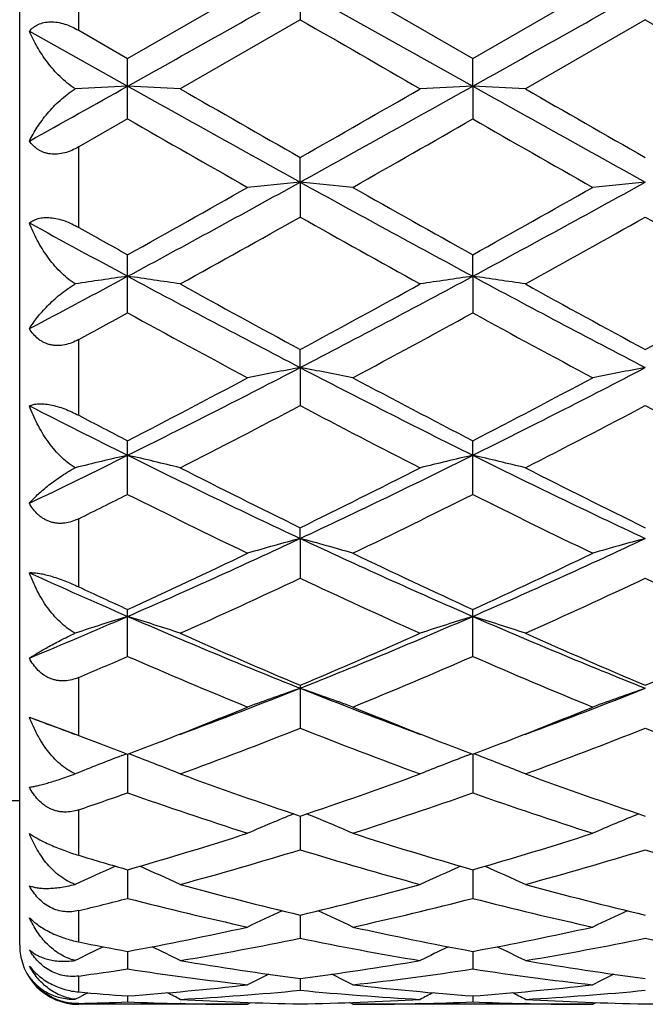
# Model space of a CAD drawing. Units: inches. Extents: x 0 to 11, y 0 to 8.5.
# Drawn here: x 7.8 to 7.9, y 3.1 to 3.3 of the extents above; entities that cross this region are included whole.
import ezdxf

# ---------------------------------------------------------------- set-up
doc = ezdxf.new("R2010")
doc.units = ezdxf.units.IN
doc.header["$LTSCALE"] = 0.605
doc.header["$MEASUREMENT"] = 0
doc.layers.get('0').update_dxf_attribs({"linetype": 'CONTINUOUS'})

msp = doc.modelspace()

# ---------------------------------------------------------------- linework, layer by layer
at = {"color": 7, "linetype": 'CONTINUOUS'}
for p, q in [((7.7526216669, 3.1527762793), (7.7526216669, 3.4767762793)), ((7.7626216669, 3.3078332348), (7.7626216669, 3.3217193239)), ((7.7709239893, 3.3030465438), (7.791257441, 3.3147762793)), ((7.8001715288, 3.3147762793), (7.8001713799, 3.3096302609)), ((7.8001715288, 3.3147762793), (7.8294187424, 3.2983584456)), ((7.8090863788, 3.3147762796), (7.8294188799, 3.3030462358)), ((7.8294188799, 3.3030462358), (7.8497523639, 3.3147762793)), ((7.8001713792, 3.3096302614), (7.7798381489, 3.2979173309)), ((7.858666246, 3.3096300859), (7.8383329915, 3.2979173306)), ((7.7542690059, 3.3076981851), (7.7709236761, 3.2983584736)), ((7.7626216669, 3.3078332348), (7.7709239893, 3.3030465438)), ((7.7709239893, 3.2928032172), (7.7709239893, 3.3030465438)), ((7.8294187424, 3.2983584456), (7.8294188799, 3.3030462358)), ((7.8294187424, 3.2983584456), (7.8294188799, 3.2928035226)), ((7.7709239909, 3.2928032163), (7.7626216669, 3.2880577296)), ((7.7626216669, 3.2744384579), (7.7626216669, 3.2880577296)), ((7.8001715288, 3.2820987046), (7.8001713799, 3.2862829036)), ((7.8001715288, 3.2820987046), (7.8001713799, 3.2761886263)), ((7.7709239893, 3.2599448305), (7.7709239893, 3.2697945115)), ((7.8294187424, 3.2661537065), (7.8294188799, 3.2697942135)), ((7.8294187424, 3.2661537065), (7.8294188799, 3.2599451222)), ((7.7626216669, 3.2425938408), (7.7626216669, 3.2554229143)), ((7.8001715288, 3.2506769108), (7.8001713799, 3.253738495)), ((7.8001715288, 3.2506769108), (7.8001713799, 3.2442298935)), ((7.7709239893, 3.2291935856), (7.7709239893, 3.2382711033)), ((7.8294188799, 3.2291938525), (7.8294188799, 3.2382708268)), ((7.7626216669, 3.2135231544), (7.7626216669, 3.2250690155)), ((7.8001715288, 3.2217184197), (7.8001713799, 3.2235397342)), ((7.8001715288, 3.2217184197), (7.8001713799, 3.2149822188)), ((7.7709239893, 3.2017312357), (7.7709239893, 3.2096877462)), ((7.8294188799, 3.2017314674), (7.8294188799, 3.2096875018)), ((7.7626216669, 3.1883435687), (7.7626216669, 3.1981625165)), ((7.8001713799, 3.1968471427), (7.8001713799, 3.1895695739)), ((7.7542690059, 3.1914378108), (7.762220849, 3.1885004334)), ((7.762220849, 3.1885004334), (7.7626216669, 3.1883435687)), ((7.7699218688, 3.1849167736), (7.7707203027, 3.1852204486)), ((7.7709236835, 3.1851428664), (7.7709239893, 3.1786131433)), ((7.771929038, 3.1849153343), (7.77112701, 3.1852202419)), ((7.8284131318, 3.1849150735), (7.8292155659, 3.1852202969)), ((7.8294187457, 3.1851426635), (7.8294188799, 3.178613331)), ((7.8304242618, 3.1849150717), (7.8296219611, 3.1852200687)), ((7.7526216669, 3.1772762793), (7.5101216669, 3.1772762793)), ((7.7626216669, 3.1680227213), (7.7626216669, 3.175737419)), ((7.8001715099, 3.1746864849), (7.8001713799, 3.1689685524)), ((7.7709237507, 3.1655798081), (7.7709239893, 3.160727724)), ((7.8294187749, 3.1655796161), (7.8294188799, 3.1607278604)), ((7.7626216669, 3.1533415307), (7.7626216669, 3.1586555069)), ((7.8001714762, 3.1579094238), (7.8001713799, 3.1539708401)), ((7.7709238281, 3.1517501356), (7.7709239893, 3.1487623042)), ((7.8294188087, 3.1517500206), (7.8294188799, 3.148762384)), ((7.7626216669, 3.144864187), (7.7626216669, 3.1475732286)), ((7.8001714353, 3.1471605895), (7.8001713799, 3.1451527909)), ((7.7620400588, 3.1436213525), (7.7630057338, 3.1441191524)), ((7.7709239263, 3.1441855423), (7.7709239893, 3.1431767084)), ((7.829418852, 3.1441855003), (7.8294188799, 3.1431767285)), ((7.7626216669, 3.1427762793), (7.7626216669, 3.1429164698)), ((7.791257441, 3.1427762793), (7.7626216669, 3.1427762793)), ((7.7799617874, 3.1428998986), (7.7798212728, 3.1429029927)), ((7.791257441, 3.1427762793), (7.7918167833, 3.1430664964)), ((7.8090863791, 3.1427762786), (7.8085267238, 3.1430662536)), ((7.8497523639, 3.1427762793), (7.8090863787, 3.1427762793)), ((7.8205206624, 3.1429032342), (7.8203825189, 3.1428999085)), ((7.8384564173, 3.1428999044), (7.8383161129, 3.1429029939)), ((7.8497523639, 3.1427762793), (7.8503116972, 3.1430664952))]:
    msp.add_line(p, q, dxfattribs=at)
for centre, radius, start, end in [((0.9874671011, 15.4171539882), 13.8881419862, 299.2377796627, 299.3761526222), ((0.9888917534, 15.5187812735), 14.004697197, 299.2384395866, 299.3756608006), ((13.3697600921, 12.9543397047), 11.1373577961, 239.9945952614, 240.1153094577), ((13.3945330738, 12.8951800451), 11.0692632798, 239.9926171768, 240.1140662214), ((4.7838821945, 8.6348216087), 6.1155748384, 299.0589032259, 299.2375630969), ((7.9178294039, 0.2388330521), 3.063050293, 92.7489944948, 92.9153699647), ((7.6239069907, 0.2371981114), 3.064688674, 87.0835352561, 87.2503994525), ((10.565987211, 8.2916457842), 5.7223507696, 240.7614591658, 241.0965189465), ((10.8232777416, 8.5932841519), 6.1076537495, 240.1124537139, 240.3322172391), ((4.9361127311, 8.3151138014), 5.7872249085, 299.6627125682, 299.894636903), ((5.3238921911, 7.7707409166), 5.1263893985, 298.884498157, 299.2585035882), ((7.9763098401, 0.2393697344), 3.0625134987, 92.749202678, 92.9161945353), ((7.6824640537, 0.2383360527), 3.0635490409, 87.083614579, 87.2505366461), ((10.6181992795, 8.2803539268), 5.7094286806, 240.7611284753, 241.0969458566), ((10.8834131384, 8.5962365126), 6.1110309486, 240.1129111644, 240.3325526246), ((10.1568555531, 7.4577532737), 4.7999456664, 240.1933481685, 240.4726794632), ((5.3436888438, 7.6326367462), 5.0013004537, 299.5347469072, 299.8028244576), ((10.1995264981, 7.429871339), 4.7678863495, 240.1917980071, 240.4730097004), ((6.2985487605, 6.0017370516), 3.1066547405, 298.2905018871, 298.9048719669), ((7.9482849236, 1.732585479), 1.5565759905, 95.4601451687, 95.789850607), ((7.6521717265, 1.7336028019), 1.5555524749, 84.210503967, 84.540454301), ((9.4141523715, 6.207757323), 3.3413189779, 241.1160552569, 241.6872681851), ((6.3533212349, 6.0085408583), 3.1144102399, 298.2914824435, 298.9043228009), ((8.0068607657, 1.7318053794), 1.5573602735, 95.4603742832, 95.7899171937), ((6.1732423973, 6.1367400017), 3.2820668661, 299.1299002262, 299.5370730478), ((9.5451216619, 6.3465388436), 3.522782076, 240.4750611206, 240.8544002103), ((6.2187501404, 6.1597804326), 3.3085153974, 299.1321252805, 299.5360461346), ((6.2782478915, 5.980865725), 3.1034705262, 298.9366496013, 299.3664847814), ((9.2360018401, 5.8264106623), 2.9266433917, 240.6195428789, 241.0753345476), ((6.3284641645, 5.9957521674), 3.1205039964, 298.9374270632, 299.3649148089), ((9.292200475, 5.8221298365), 2.9217867649, 240.6175971142, 241.0741169267), ((9.2020553915, 5.9249021088), 3.0194503827, 241.3481151969, 241.7076312858), ((9.3169893555, 6.0435518822), 3.1755390201, 240.6934904547, 240.8651299162), ((6.631919699, 5.3823672518), 2.4032664186, 297.8403796877, 298.2903529891), ((7.920737497, 2.2126531217), 1.0640995431, 98.0935217186, 98.5769626765), ((7.6209822979, 2.2119916209), 1.0647724142, 81.4198776709, 81.9046942271), ((8.8758687407, 5.318879419), 2.3312198753, 241.707223631, 242.5205114782), ((6.7739925183, 5.2252679454), 2.2253209018, 297.4605353906, 298.3125112793), ((7.9792168395, 2.2128432113), 1.0639090512, 98.0941252589, 98.5793607519), ((7.6795407079, 2.2123842436), 1.064374702, 81.4201080388, 81.9050931966), ((8.9338969121, 5.3180130307), 2.3302357635, 241.7072361526, 242.5208646913), ((8.9346304898, 5.3543795362), 2.3874024076, 241.072506056, 241.6285685871), ((6.6921128896, 5.3059722027), 2.3322643094, 298.3658533127, 298.9350441568), ((8.9933705897, 5.3548619211), 2.3879432384, 241.0729541079, 241.628889306), ((6.7504459873, 5.3061334552), 2.3324829134, 298.3674699407, 298.9365704676), ((6.6646702232, 5.2811657075), 2.3041552111, 298.4576675781, 298.6927512087), ((8.8004043842, 5.1403437106), 2.14376534, 241.3001857451, 241.9179350086), ((6.7791431805, 5.1786785029), 2.1873767016, 298.0899871666, 298.6954015655), ((8.8559003705, 5.1347484738), 2.1374171, 241.2986683181, 241.918256861), ((7.0107760319, 4.7682484168), 1.7106047253, 296.3832712382, 297.4821078978), ((7.9525168157, 2.438200161), 0.8266362896, 100.6200569573, 101.2493381604), ((7.6479377457, 2.4387061015), 0.826118466, 78.7513494992, 79.3810770896), ((8.6241118703, 4.8361951747), 1.7868256354, 242.5406224392, 243.5925681793), ((7.0679238396, 4.7708771696), 1.7135584785, 296.3845659756, 297.4815099409), ((8.0110950983, 2.4377904411), 0.8270543995, 100.6204947477, 101.2494649614), ((6.9626373284, 4.801322162), 1.7596749525, 297.3444379675, 298.0923339069), ((8.6701960241, 4.8630404866), 1.8294213985, 241.9202201053, 242.6395799065), ((7.0176897696, 4.8078358586), 1.7670423134, 297.3465674546, 298.0913502351), ((8.5198435298, 4.7453953071), 1.685142629, 242.9795529482, 243.6134307639), ((7.0072899186, 4.7498175116), 1.7016036801, 297.0013727609, 297.7724534052), ((8.5667618203, 4.6990098796), 1.6443982821, 242.2131926013, 243.0110723835), ((7.063487953, 4.7542757333), 1.7066187146, 297.0021234622, 297.7709364418), ((8.6245746223, 4.6976003665), 1.6428334778, 242.2113231822, 243.0099100352), ((8.5632668925, 4.770192381), 1.7246999963, 242.3400592544, 242.6510144994), ((7.1214294228, 4.5451835328), 1.4616024857, 295.6566075295, 296.3831242139), ((7.9261191731, 2.5637996997), 0.6897055563, 103.0038796887, 103.7624725777), ((7.6155896193, 2.5633504478), 0.6901744662, 76.232581899, 76.9933046472), ((8.4067696014, 4.5174498986), 1.43069259, 243.6129800577, 244.9133061015), ((7.2116285447, 4.4799797345), 1.389102005, 295.067515798, 296.406750005), ((7.9846002056, 2.5639112656), 0.6895935627, 103.0048319054, 103.7662325765), ((7.6741506077, 2.5636021481), 0.6899142559, 76.2329427622, 76.993931782), ((8.4653057945, 4.5175537303), 1.4308040023, 243.6133550397, 244.9135740563), ((8.4368035044, 4.5235284676), 1.4475051533, 243.0083618027, 243.9080257644), ((7.1738850116, 4.5027630028), 1.4243057206, 296.0855989258, 296.9998872307), ((8.4953828473, 4.5237181834), 1.4477125555, 243.0087895753, 243.9083228478), ((7.1378793615, 4.4930278414), 1.4135142491, 296.230158303, 296.6059286784), ((8.3738637357, 4.4324921502), 1.3459063023, 243.3858130258, 244.3499830412), ((7.217793743, 4.4501072018), 1.365545575, 295.6586296294, 296.6089018412), ((8.4313002731, 4.4303045964), 1.3434761747, 243.384367765, 244.350288152), ((7.3101642484, 4.268239235), 1.1555574203, 293.4990258315, 295.0901716308), ((7.9588534776, 2.6388254887), 0.6041060585, 105.2286883005, 106.1067694831), ((7.6416043947, 2.6391838623), 0.6037301107, 73.8941939677, 74.7728916545), ((8.3057924187, 4.3027901719), 1.1934691524, 244.9343500952, 246.4749240781), ((7.3679814404, 4.269717188), 1.1571832597, 293.5006238487, 295.0895372269), ((8.0174354071, 2.6385308883), 0.6044132329, 105.2293001438, 106.1069458826), ((7.2828217525, 4.2775218323), 1.1741011154, 294.5649305487, 295.6608007128), ((8.3311124362, 4.3064390227), 1.2060515425, 244.3521389379, 245.4189407636), ((7.3399920818, 4.2803220962), 1.1771988046, 294.5668986723, 295.6598915462), ((8.2273531064, 4.2580431885), 1.1444804531, 245.5838284598, 246.496237833), ((7.3128873533, 4.251060492), 1.1449471203, 294.0689757833, 295.1883449535), ((8.2760428425, 4.2261256768), 1.1175261699, 244.7970556212, 245.9438531923), ((7.3704835682, 4.2530378457), 1.1471190464, 294.0696780608, 295.1869259033), ((8.3342584613, 4.2254526644), 1.1167984438, 244.7953184796, 245.9427844552), ((8.2516561836, 4.2612089639), 1.1562008104, 244.977966023, 245.4311710175), ((7.3599574922, 4.1537285324), 1.0306892174, 292.4930100147, 293.4987766306), ((7.9331515408, 2.6865614577), 0.5465841598, 107.2656897781, 108.2434995664), ((7.6085449558, 2.6861934445), 0.5469803653, 71.7501390954, 72.7306617788), ((8.1750491888, 4.1377569194), 1.0133145799, 246.4958524423, 248.2873487831), ((7.4334462641, 4.118172877), 0.992104068, 291.6936603299, 293.5234227661), ((7.9916351738, 2.6866378035), 0.546507688, 107.2669263889, 108.248340391), ((7.6671093224, 2.6863901399), 0.5467717914, 71.7506032376, 72.7314718679), ((8.2336630856, 4.1380635973), 1.0136433707, 246.4966103711, 248.2875164367), ((8.1945102243, 4.1344712159), 1.017173548, 245.941390672, 247.1897196515), ((7.4109668014, 4.1225875247), 1.0042287881, 292.8031113112, 294.0674887051), ((8.2530418617, 4.1345707658), 1.0172794503, 245.9417840996, 247.1899814726), ((7.4694507354, 4.1225506251), 1.0041988919, 292.8045050986, 294.068832141), ((7.3723440264, 4.1175525959), 0.9987966534, 293.0010405416, 293.5194384418), ((8.1549587011, 4.0837363091), 0.9619852447, 246.4711612285, 247.7855897645), ((7.4409725089, 4.0941297578), 0.9732755488, 292.2235700927, 293.522704046), ((8.2130093874, 4.0826608315), 0.9608216397, 246.4698396008, 247.7858672732), ((7.4741903037, 4.0155159206), 0.8816571635, 290.2807468751, 291.6993948471), ((7.9663286864, 2.7168112076), 0.507496122, 109.111391586, 110.180001535), ((7.634134316, 2.7171053636), 0.5071789085, 69.8211722733, 70.8905317709), ((8.1323276667, 4.0316319574), 0.8989142818, 248.3147142339, 249.7064601543), ((7.5326007617, 4.0157258831), 0.8818834025, 290.2810507924, 291.6994583951), ((8.0249149168, 2.7165682703), 0.5077556446, 109.1121374572, 110.1802155097), ((7.459212536, 4.0060464717), 0.8780934637, 291.1226126955, 292.2187037352), ((8.146715576, 4.0200712605), 0.8931885435, 247.7898748916, 248.8678328971), ((7.5172159319, 4.0072762002), 0.879417749, 291.1234573333, 292.2180532908), ((8.063873674, 4.0052399974), 0.8707060636, 249.1710745688, 249.7189507015), ((7.4871335225, 3.9802078009), 0.8503537524, 290.1338916792, 291.6001276836), ((8.1077533278, 3.965864737), 0.8350094814, 248.3856484983, 249.8787765982), ((7.5452424772, 3.9812333483), 0.8514494581, 290.134517334, 291.5988650171), ((8.166121992, 3.9654855051), 0.83461054, 248.3841162352, 249.8778508272), ((8.0778398721, 3.9935443204), 0.8647027046, 248.6207606508, 248.8759369782), ((8.0719722172, 3.9783662998), 0.8484299767, 248.8761649747, 249.2169872216), ((7.4714237316, 3.9745363321), 0.8442999603, 290.7770233901, 291.1201974039), ((8.1305441705, 3.9786257017), 0.8487000337, 248.877414214, 249.2183419581), ((7.5295169819, 3.9755262323), 0.84536815, 290.7786703115, 291.1212559109), ((7.9405192907, 2.7374793068), 0.4788567291, 110.8706768551, 111.8834328374), ((7.601157052, 2.7371295319), 0.4792444019, 68.1091754242, 69.1246582178), ((7.999008171, 2.7375298498), 0.4788070653, 110.8726376299, 111.8890644459), ((7.6597270116, 2.7373044323), 0.479054106, 68.1097125353, 69.1255448279), ((8.0470877865, 3.9111946702), 0.7767959797, 249.8767363671, 251.4661299707), ((7.5558874158, 3.9036587354), 0.7688141339, 288.5263801405, 290.132217488), ((8.1055998205, 3.9112550269), 0.7768585666, 249.8770773504, 251.4663420506), ((7.5161522037, 3.9007268394), 0.7657394178, 288.7761247777, 289.4335525709), ((8.0185043378, 3.8799612849), 0.743764241, 250.5566447935, 252.2095743687), ((7.579580329, 3.8866136306), 0.7507887369, 287.7994756483, 289.4368750815), ((8.0768093413, 3.8793794384), 0.7431521909, 250.5555123925, 252.2098104754), ((7.9735684562, 2.7499278065), 0.4595461496, 112.3158025068, 113.3732712088), ((7.626907516, 2.7502070919), 0.4592373547, 66.6280399384, 67.6863252509), ((8.0321610555, 2.7497066034), 0.4597879509, 112.3165961108, 113.3735086557), ((7.5809152536, 3.826890183), 0.6880659843, 286.0304989552, 287.8003189112), ((8.0223787429, 3.836544632), 0.6981601377, 252.2113695302, 253.9555280752), ((7.6391783699, 3.8276369638), 0.6888478784, 286.0318710701, 287.7996882869), ((7.6017426485, 3.8167413689), 0.6774832704, 285.2409059229, 287.031113564), ((7.9961129062, 3.8081197782), 0.6685113089, 252.9562827234, 254.7704500654), ((7.6600774904, 3.8173054685), 0.6780695909, 285.2414200023, 287.0300793188), ((8.0545513615, 3.8078863952), 0.6682717307, 252.9550443776, 254.7697260031), ((7.959075809, 3.8203357979), 0.6812536825, 253.2395151715, 253.9673751315), ((7.9473837423, 2.7586519805), 0.4448944693, 113.6539697641, 114.6202083368), ((7.594270341, 2.7582987643), 0.4452953783, 65.3717090908, 66.3414918467), ((8.0058799619, 2.7586810236), 0.4448680363, 113.6555597052, 114.6263727412), ((7.6528457028, 2.7584634871), 0.4451120854, 65.3722946875, 66.342469886), ((7.946395188, 3.7748105135), 0.6339939636, 254.7690296653, 256.6652978416), ((7.6551476547, 3.7700699338), 0.6291044113, 283.3279293777, 285.2388638066), ((8.0048978168, 3.7748503529), 0.6340344493, 254.7692965715, 256.6654441099), ((7.6148642462, 3.7683128589), 0.6273072152, 283.623595073, 284.4051661277), ((7.9238541976, 3.7557546037), 0.6143652316, 255.5861550664, 257.5359354156), ((7.6754910172, 3.7598867562), 0.6186155273, 282.4717740715, 284.4080743591), ((7.9822765749, 3.7554352731), 0.6140377698, 255.5852878969, 257.5361141631), ((7.9796078531, 2.7636605076), 0.4350900815, 114.7961817677, 115.6517304207), ((7.6208865622, 2.7639497147), 0.4347641849, 64.349660532, 65.2059568316), ((8.0382079807, 2.7634458209), 0.4353291522, 114.7969067315, 115.6519802321), ((7.6654570417, 3.7246591799), 0.582535844, 280.4308086052, 282.4714473638), ((7.935998978, 3.7301113537), 0.588099557, 257.5374629105, 259.5587053283), ((7.7238737762, 3.7250323064), 0.5829170512, 280.4317219989, 282.4710311563), ((7.6844368406, 3.7186994781), 0.5764658853, 279.5258991644, 281.5817347594), ((7.9150089741, 3.7138645549), 0.5715493364, 258.4090420649, 260.4824823676), ((7.7428773282, 3.7190012445), 0.5767724861, 279.5262632685, 281.5810071155), ((7.973481821, 3.7137150247), 0.5713984924, 258.4081936798, 260.4820199527), ((7.7626216669, 3.1527762793), 0.01, 180, 270), ((7.9524815909, 2.7672119972), 0.4277228339, 115.729922931, 116.4390266751), ((7.8756692405, 3.7206720257), 0.5784839189, 258.7307152762, 259.5679933154), ((7.5891433612, 2.7668289843), 0.4281640486, 63.5524834948, 64.2656131472), ((8.0109883039, 2.7672180573), 0.4277220478, 115.7315523773, 116.4455109435), ((7.6477256306, 2.7669944694), 0.4279769447, 63.5530957146, 64.2665390547), ((7.6888717625, 3.6920867711), 0.5494852558, 277.7133075511, 278.5878474728), ((7.8520728291, 3.6857514977), 0.5430861163, 261.4065866074, 263.5704692784), ((7.8712914957, 3.6956243356), 0.5530555718, 260.4818436197, 262.6115965525), ((7.7294288239, 3.6930587824), 0.5504627694, 277.3837707621, 279.5234708716), ((7.7479881353, 3.6878516644), 0.54520475, 276.43435408, 278.5897292892), ((7.9105490765, 3.6855947332), 0.5429282465, 261.4060586032, 263.5705751705), ((7.9297892729, 3.695651784), 0.5530831276, 260.4820140111, 262.611662624), ((7.9836872266, 2.7686301244), 0.4236726864, 116.4722487332, 117.0131161267), ((7.6168206161, 2.7689283854), 0.4233324662, 62.9883265588, 63.5297094915), ((8.0422931051, 2.7684166783), 0.4239132415, 116.4728191757, 117.0133735481), ((7.7320269235, 3.6714170661), 0.5286643687, 274.2194131518, 276.4328127775), ((7.8685303051, 3.6736755608), 0.5309325552, 263.5716087336, 265.775449614), ((7.7905091631, 3.6715428089), 0.5287907409, 274.2197774419, 276.4326519325), ((7.8096894133, 3.6695868685), 0.526829446, 264.8742733187, 265.7802199322), ((7.9553165517, 2.7698701431), 0.4207680735, 117.0153350433, 117.1967242869), ((7.586438427, 2.7697569963), 0.4209102207, 62.6464584983, 62.9805278103), ((7.7500621315, 3.668934896), 0.5261735736, 273.2440853998, 275.4647480365), ((7.8091446472, 3.6612810961), 0.5185054701, 266.7598528981, 269.0083884526), ((7.8501395275, 3.6670659851), 0.5242997209, 264.5311513254, 266.7596611356), ((7.7912204584, 3.6606438451), 0.5178679279, 270.9903597754, 273.2415719138), ((8.0136738316, 2.7701683883), 0.4204392978, 117.0170026521, 117.3515024894), ((7.6450266212, 2.7699274703), 0.4207159144, 62.6470827616, 62.9813102951), ((7.8085481401, 3.6690615278), 0.5263005025, 273.2442654537, 275.4643948151), ((7.8676400529, 3.6613002434), 0.5185246186, 266.7599103816, 269.0083654522), ((7.8497155416, 3.6605782282), 0.5178023118, 270.9904612651, 273.2417789208), ((7.7505596221, 3.6602954104), 0.5175195273, 271.3355377161, 272.2551684427), ((7.7912862768, 3.6603248365), 0.5175488486, 267.7451901482, 268.7306510654), ((7.7912580804, 3.6589639075), 0.5161876282, 268.746034286, 269.9999290224), ((7.8090848767, 3.6590458509), 0.5162695716, 270.0001666912, 271.2539164874), ((7.8090541191, 3.6603250132), 0.5175491017, 271.2695188325, 272.2550829791), ((7.8497786716, 3.6602043334), 0.5174283198, 267.744941077, 268.7306261736), ((7.8497530024, 3.6589665288), 0.5161902496, 268.7460082283, 269.9999291286)]:
    msp.add_arc(centre, radius, start, end, dxfattribs=at)
for points, knots in [([(7.7542690059, 3.3076981851), (7.7544733573, 3.307926063), (7.7549361903, 3.3083543884), (7.7557723345, 3.3088553467), (7.7567577467, 3.3091838728), (7.7578658812, 3.3093065934), (7.7590525772, 3.3092130948), (7.7602685003, 3.3089177415), (7.7614710804, 3.3084516376), (7.7622434464, 3.3080514439), (7.7626216669, 3.3078332348)], [0, 0, 0, 0, 0.1013477547, 0.2072674229, 0.320366513, 0.4425626509, 0.5739256668, 0.7125112096, 0.8554197096, 1, 1, 1, 1]), ([(7.7620400588, 3.2979189904), (7.7615729441, 3.2982200727), (7.7606776633, 3.2988754814), (7.759445677, 3.2999771241), (7.7583243881, 3.3011621586), (7.7573105964, 3.3024059995), (7.7564002532, 3.3036915056), (7.7553315925, 3.305424401), (7.7546565628, 3.3067808516), (7.7542690059, 3.3076981851)], [0, 0, 0, 0, 0.1316755975, 0.2622741036, 0.391112058, 0.5178194237, 0.6421728339, 0.7640477001, 1, 1, 1, 1]), ([(7.7542690059, 3.2890702307), (7.754662382, 3.2898744448), (7.7553445081, 3.2910653497), (7.7564064853, 3.292589809), (7.7573175833, 3.2937419654), (7.7583321737, 3.2948712956), (7.7594542765, 3.2959636467), (7.7606870129, 3.2969983744), (7.7615760966, 3.2976252372), (7.7620400588, 3.2979189904)], [0, 0, 0, 0, 0.2254484856, 0.3444718866, 0.4676923185, 0.5950834771, 0.7265202428, 0.8617149595, 1, 1, 1, 1]), ([(7.7626216669, 3.2880577295), (7.7622450314, 3.2878428976), (7.7614745625, 3.2874562356), (7.7602688292, 3.2870355654), (7.7592392507, 3.2868511709), (7.7584288675, 3.2868243711), (7.7578418761, 3.2868654124), (7.7572765542, 3.2869672309), (7.7567389569, 3.2871280665), (7.7562338964, 3.2873441945), (7.7556126673, 3.2876966358), (7.7549238624, 3.2882510497), (7.7544708034, 3.2887878096), (7.7542690059, 3.2890702307)], [0, 0, 0, 0, 0.1395608116, 0.2767162831, 0.4097469714, 0.4742901933, 0.5373057082, 0.5987803283, 0.658799874, 0.7175326312, 0.7752152074, 0.8882774255, 1, 1, 1, 1]), ([(7.7542690059, 3.2751860495), (7.7544783355, 3.275350975), (7.7549559164, 3.2756516017), (7.755794015, 3.2759617609), (7.7567752611, 3.2761184741), (7.7578753519, 3.2761004302), (7.7590543977, 3.2759041044), (7.7602652642, 3.2755448569), (7.7614653406, 3.2750511939), (7.7622412592, 3.274651982), (7.7626216669, 3.2744384579)], [0, 0, 0, 0, 0.0903073483, 0.1896548689, 0.3008468862, 0.42506343, 0.5608736238, 0.7046504178, 0.8521718005, 1, 1, 1, 1]), ([(7.7620400588, 3.2648522287), (7.761570702, 3.2651484907), (7.7606706499, 3.2658063614), (7.7594390882, 3.2669328928), (7.7583184114, 3.2681652587), (7.7573052887, 3.269475908), (7.756395591, 3.2708453999), (7.7553220984, 3.2727190701), (7.7546524852, 3.2741895485), (7.7542690059, 3.2751860495)], [0, 0, 0, 0, 0.1268062477, 0.2539324805, 0.3807572464, 0.5068887836, 0.6320517769, 0.7560594891, 1, 1, 1, 1]), ([(7.7542690059, 3.257273957), (7.7544643106, 3.2575948915), (7.7548888818, 3.2582427057), (7.7556031373, 3.2592016127), (7.7564148478, 3.2601711827), (7.7573265395, 3.2611455653), (7.7583418679, 3.2621170155), (7.7594647352, 3.263074829), (7.7606982644, 3.2640031762), (7.7615799153, 3.2645773444), (7.7620400588, 3.2648522287)], [0, 0, 0, 0, 0.1029137161, 0.2120091486, 0.3273644411, 0.4491168992, 0.5773593694, 0.7120971664, 0.8531727997, 1, 1, 1, 1]), ([(7.7626216669, 3.2554229141), (7.7622458308, 3.2552192339), (7.7614752894, 3.254860075), (7.7602655497, 3.2545015695), (7.7592342373, 3.2543903624), (7.758425808, 3.2544329412), (7.7578382552, 3.2545306076), (7.7572726708, 3.2546933577), (7.7567351687, 3.2549185531), (7.7562305165, 3.2552015238), (7.7556063811, 3.2556473411), (7.7549177157, 3.2563213209), (7.7544697144, 3.2569467732), (7.7542690059, 3.257273957)], [0, 0, 0, 0, 0.1338373974, 0.2652330854, 0.3934074377, 0.4562496713, 0.518238082, 0.5794710377, 0.6400974196, 0.7002879657, 0.7602272258, 0.8798254121, 1, 1, 1, 1]), ([(7.7542690059, 3.2441953442), (7.7544862443, 3.2442888315), (7.75497985, 3.2444424612), (7.7556464593, 3.2445292118), (7.7562475275, 3.2445433164), (7.756941073, 3.2445123874), (7.7578790492, 3.2443799318), (7.7590521119, 3.2440900703), (7.7602595698, 3.2436808299), (7.7614580933, 3.2431780975), (7.7622386723, 3.2427945682), (7.7626216669, 3.2425938408)], [0, 0, 0, 0, 0.0811798309, 0.1762685796, 0.2297962809, 0.287431621, 0.414396642, 0.5541708029, 0.7016438755, 0.8515740704, 1, 1, 1, 1]), ([(7.7620400588, 3.2337040202), (7.7615695914, 3.2339832908), (7.7606663535, 3.2346168264), (7.759434614, 3.2357252854), (7.7583141462, 3.2369578984), (7.7573014145, 3.2382851976), (7.7563921496, 3.2396862073), (7.7553150299, 3.2416272616), (7.7546494992, 3.2431564722), (7.7542690059, 3.2441953442)], [0, 0, 0, 0, 0.1235257951, 0.2481680574, 0.3734611484, 0.4990670028, 0.6247169902, 0.7502086487, 1, 1, 1, 1]), ([(7.7542690059, 3.2276874652), (7.7544677245, 3.2279217468), (7.7548992805, 3.2283992421), (7.7556136612, 3.2291115504), (7.7564255269, 3.2298490307), (7.7573374797, 3.2306082652), (7.7583531757, 3.2313845793), (7.759476531, 3.232171286), (7.7607106662, 3.2329579882), (7.7615840859, 3.2334583973), (7.7620400588, 3.2337040202)], [0, 0, 0, 0, 0.0933028992, 0.1953513132, 0.3062800117, 0.426305993, 0.5556399164, 0.6944344461, 0.8427011876, 1, 1, 1, 1]), ([(7.7626216669, 3.2250690153), (7.7622457002, 3.2248837938), (7.7614731088, 3.2245652773), (7.7604568912, 3.2243300424), (7.7596370407, 3.2242638427), (7.7590257069, 3.2242788021), (7.7584227253, 3.2243610043), (7.7578351269, 3.2245115766), (7.7572697268, 3.2247288506), (7.7567326572, 3.2250094706), (7.7562285547, 3.2253480795), (7.7556033128, 3.2258691796), (7.7549156165, 3.2266346415), (7.7544694876, 3.227326976), (7.7542690059, 3.2276874652)], [0, 0, 0, 0, 0.1280844226, 0.2543699791, 0.3169120296, 0.37905644, 0.4408820363, 0.5024934159, 0.5640155127, 0.6255782133, 0.6872893198, 0.7492414503, 0.8739414274, 1, 1, 1, 1]), ([(7.7542690059, 3.2159170247), (7.7544938702, 3.215929679), (7.7549961778, 3.2159235957), (7.7558224357, 3.2158326978), (7.7567893427, 3.2156480832), (7.757876565, 3.2153660116), (7.7590465165, 3.2149939795), (7.7606515762, 3.2144026719), (7.7618411648, 3.2138874581), (7.7626216669, 3.2135231544)], [0, 0, 0, 0, 0.0771613378, 0.1716767809, 0.2844722922, 0.4141079641, 0.5562762772, 0.7049023693, 1, 1, 1, 1]), ([(7.7620400588, 3.2056713732), (7.7615698337, 3.20592209), (7.7606652553, 3.2065050124), (7.7594324837, 3.2075530622), (7.7583116343, 3.2087388661), (7.7572988835, 3.2100320984), (7.7563897558, 3.2114110408), (7.7553098564, 3.2133433107), (7.7546472707, 3.2148740896), (7.7542690059, 3.2159170247)], [0, 0, 0, 0, 0.1218313507, 0.2449459134, 0.3691443116, 0.494234396, 0.6200268966, 0.7463611471, 1, 1, 1, 1]), ([(7.7542690059, 3.2014477477), (7.7544726175, 3.2015840385), (7.7549126653, 3.2018688355), (7.7556261314, 3.2023077606), (7.756437375, 3.2027853968), (7.7577165072, 3.2035085696), (7.7595829167, 3.2045001656), (7.7611701685, 3.2052718602), (7.7620400588, 3.2056713732)], [0, 0, 0, 0, 0.0830370245, 0.1776184549, 0.2838717783, 0.4020662574, 0.6755850673, 1, 1, 1, 1]), ([(7.7626216669, 3.1981625164), (7.7622445426, 3.198002451), (7.7614674769, 3.197736766), (7.7604520212, 3.1975768234), (7.7596345861, 3.1975725132), (7.7590231268, 3.1976345337), (7.7584202342, 3.1977640521), (7.7578329584, 3.1979615279), (7.7572679999, 3.1982247259), (7.7565506568, 3.1986590887), (7.7557367723, 3.199344237), (7.7549164487, 3.2003315988), (7.7544698228, 3.201066801), (7.7542690059, 3.2014477477)], [0, 0, 0, 0, 0.1229823903, 0.2453911197, 0.3066316201, 0.3679710527, 0.4295135342, 0.4913548483, 0.5535721013, 0.6162176021, 0.7426716109, 0.8707289521, 1, 1, 1, 1]), ([(7.7620400588, 3.1818315666), (7.7611027706, 3.1822554802), (7.7597977674, 3.1831426638), (7.758311608, 3.1845919278), (7.7572976956, 3.1858021245), (7.7563884622, 3.1871061935), (7.7553064266, 3.1889536719), (7.7546456632, 3.1904291125), (7.7542690059, 3.1914378108)], [0, 0, 0, 0, 0.2440816344, 0.3677315094, 0.4923716629, 0.6179833789, 0.7445212589, 1, 1, 1, 1]), ([(7.7542690059, 3.1795631821), (7.7544753412, 3.1795908409), (7.7549203292, 3.1796649458), (7.7556336581, 3.1798160195), (7.7564449266, 3.1800172269), (7.7573567629, 3.1802704436), (7.7583727628, 3.1805777883), (7.7599508229, 3.1810883341), (7.7611825595, 3.1815209732), (7.7620400588, 3.1818315666)], [0, 0, 0, 0, 0.0770353278, 0.1668416295, 0.2697597111, 0.386280997, 0.5169914854, 0.6625170628, 1, 1, 1, 1]), ([(7.7626216669, 3.1757374189), (7.7622423736, 3.1756084939), (7.7614592442, 3.1754065005), (7.7604466185, 3.1753282984), (7.7596323259, 3.1753856104), (7.7590211294, 3.1754922186), (7.7584186726, 3.1756638693), (7.7578319404, 3.1759003965), (7.7572675311, 3.1761990933), (7.7565508946, 3.1766757172), (7.7557390965, 3.1774019368), (7.7549191329, 3.1784235498), (7.7544705963, 3.1791755328), (7.7542690059, 3.1795631821)], [0, 0, 0, 0, 0.1189837732, 0.2390365151, 0.2997802304, 0.361071006, 0.4229684198, 0.4854926929, 0.5486203449, 0.6122929994, 0.740756914, 0.8702266475, 1, 1, 1, 1]), ([(7.7542690059, 3.1716984252), (7.7544897062, 3.1715474902), (7.7549822367, 3.1712348117), (7.7558065562, 3.170768924), (7.7567720965, 3.1702770965), (7.7578589098, 3.1697741826), (7.7590293967, 3.1692800037), (7.7606165109, 3.1686682024), (7.7618225229, 3.1682633824), (7.7626216669, 3.1680227213)], [0, 0, 0, 0, 0.0876229779, 0.1910619844, 0.310200631, 0.4426298354, 0.5834302913, 0.7264912044, 1, 1, 1, 1]), ([(7.7620400588, 3.1631007507), (7.761575003, 3.1632653749), (7.7606752372, 3.1636768506), (7.7594373533, 3.1644865413), (7.758313289, 3.1654459309), (7.7572986427, 3.166525897), (7.7563884369, 3.1677054729), (7.755305121, 3.1693949614), (7.7546447126, 3.1707606678), (7.7542690059, 3.1716984252)], [0, 0, 0, 0, 0.1241759345, 0.2476949511, 0.3712447753, 0.4952720716, 0.620041661, 0.745719673, 1, 1, 1, 1]), ([(7.7542690059, 3.1628747801), (7.7544694996, 3.1627932949), (7.7549075939, 3.1626515447), (7.7556250286, 3.1625073971), (7.7564395919, 3.1624236801), (7.7573540479, 3.1624046462), (7.758372295, 3.1624556383), (7.7594985101, 3.1625831285), (7.7607360167, 3.1627948843), (7.7615931976, 3.1629884862), (7.7620400588, 3.1631007507)], [0, 0, 0, 0, 0.0823619118, 0.1746692054, 0.278032514, 0.3935739872, 0.5224283821, 0.665742902, 0.8246553887, 1, 1, 1, 1]), ([(7.7626216669, 3.1586555069), (7.7622394071, 3.1585628786), (7.761449602, 3.1584335618), (7.7602323914, 3.1584405636), (7.7590035018, 3.1586757874), (7.7578128601, 3.1591515075), (7.7567133695, 3.1598516672), (7.755744436, 3.1607355117), (7.7549236456, 3.1617527071), (7.7544717952, 3.1624945446), (7.7542690059, 3.1628747801)], [0, 0, 0, 0, 0.1165866338, 0.2360755687, 0.3590036686, 0.4852450098, 0.6138245649, 0.7432707187, 0.8722653233, 1, 1, 1, 1]), ([(7.7542690059, 3.1574574413), (7.7544838232, 3.1572379957), (7.7549656103, 3.1567943591), (7.7557909404, 3.1561606302), (7.7567581233, 3.1555372591), (7.7578471331, 3.1549479134), (7.7590202782, 3.1544177014), (7.7606030356, 3.1538278271), (7.7618183, 3.1535016017), (7.7626216669, 3.1533415307)], [0, 0, 0, 0, 0.0976491902, 0.2078948995, 0.3305079575, 0.4631488909, 0.6012891564, 0.7395199766, 1, 1, 1, 1]), ([(7.7620400588, 3.1501987404), (7.7615797257, 3.150310185), (7.7606872562, 3.1506088466), (7.7594459406, 3.1512484475), (7.7583189757, 3.1520360522), (7.7569645463, 3.1532461436), (7.7555240862, 3.1550220379), (7.7546447008, 3.1566241429), (7.7542690059, 3.1574574413)], [0, 0, 0, 0, 0.1293019842, 0.2555647643, 0.3800253627, 0.503623332, 0.7504562422, 1, 1, 1, 1]), ([(7.7542690059, 3.1520238674), (7.754462617, 3.1518435624), (7.7548868671, 3.1515010475), (7.7556058074, 3.1510623426), (7.7564227249, 3.1506927066), (7.7573399752, 3.1503987611), (7.7583612573, 3.1501888146), (7.7594906889, 3.1500733245), (7.760731601, 3.1500657571), (7.7615926892, 3.1501403161), (7.7620400588, 3.1501987404)], [0, 0, 0, 0, 0.0964253198, 0.1980139227, 0.3061839909, 0.4224460698, 0.5483536643, 0.6855091004, 0.8355644397, 1, 1, 1, 1]), ([(7.7626216669, 3.1475732286), (7.7622361146, 3.1475210191), (7.7614406788, 3.1474705039), (7.7602266745, 3.1475776863), (7.7590029617, 3.1478883023), (7.7578174582, 3.1484084623), (7.7567209059, 3.1491204418), (7.7557522657, 3.1499862232), (7.7549301822, 3.1509601771), (7.7544734951, 3.1516649801), (7.7542690059, 3.1520238674)], [0, 0, 0, 0, 0.1160233781, 0.2367039145, 0.362006702, 0.4908170426, 0.6210128357, 0.7502444435, 0.8768239822, 1, 1, 1, 1]), ([(7.7542690059, 3.1492621321), (7.7547066894, 3.1486844153), (7.7554992464, 3.1478611911), (7.7567438768, 3.1469196986), (7.7578355403, 3.146264564), (7.7590122478, 3.1457174083), (7.7605950439, 3.1451696989), (7.7618194426, 3.1449361422), (7.7626216669, 3.144864187)], [0, 0, 0, 0, 0.2242730773, 0.349986137, 0.4823365851, 0.6174102368, 0.7507704321, 1, 1, 1, 1]), ([(7.7620400588, 3.1436213525), (7.7615850405, 3.1436763642), (7.7607030284, 3.1438520793), (7.7594592417, 3.1442953286), (7.758329379, 3.1448794252), (7.7569813449, 3.1458060538), (7.7555372519, 3.1472237547), (7.7546464154, 3.1485621061), (7.7542690059, 3.1492621321)], [0, 0, 0, 0, 0.1379343678, 0.2694275162, 0.3961656824, 0.5196013531, 0.7606607014, 1, 1, 1, 1]), ([(7.7542690059, 3.1474274387), (7.7544593196, 3.1471571291), (7.7548743808, 3.1466338758), (7.7555908821, 3.1459191386), (7.7564061863, 3.1452778628), (7.7573228261, 3.1447191048), (7.7583446022, 3.1442542493), (7.7594756864, 3.1438977525), (7.7607193873, 3.1436686209), (7.7615897608, 3.143619127), (7.7620400588, 3.1436213525)], [0, 0, 0, 0, 0.1102434718, 0.2221499571, 0.3367630847, 0.455342115, 0.5792953339, 0.7102022569, 0.849832919, 1, 1, 1, 1]), ([(7.7626216669, 3.1429164697), (7.7622331685, 3.1429074147), (7.7614341138, 3.1429383159), (7.7602243911, 3.1431401164), (7.7590060591, 3.1435128242), (7.7578253072, 3.1440568422), (7.7567313145, 3.1447533713), (7.7557627252, 3.1455680527), (7.7549390588, 3.1464614523), (7.754475867, 3.1471031604), (7.7542690059, 3.1474274387)], [0, 0, 0, 0, 0.1175622397, 0.24119233, 0.3700374709, 0.5018358558, 0.6332808581, 0.7612010753, 0.8836369637, 1, 1, 1, 1])]:
    msp.add_open_spline(points, degree=3, knots=knots, dxfattribs=at)

doc.saveas('drawing.dxf')
